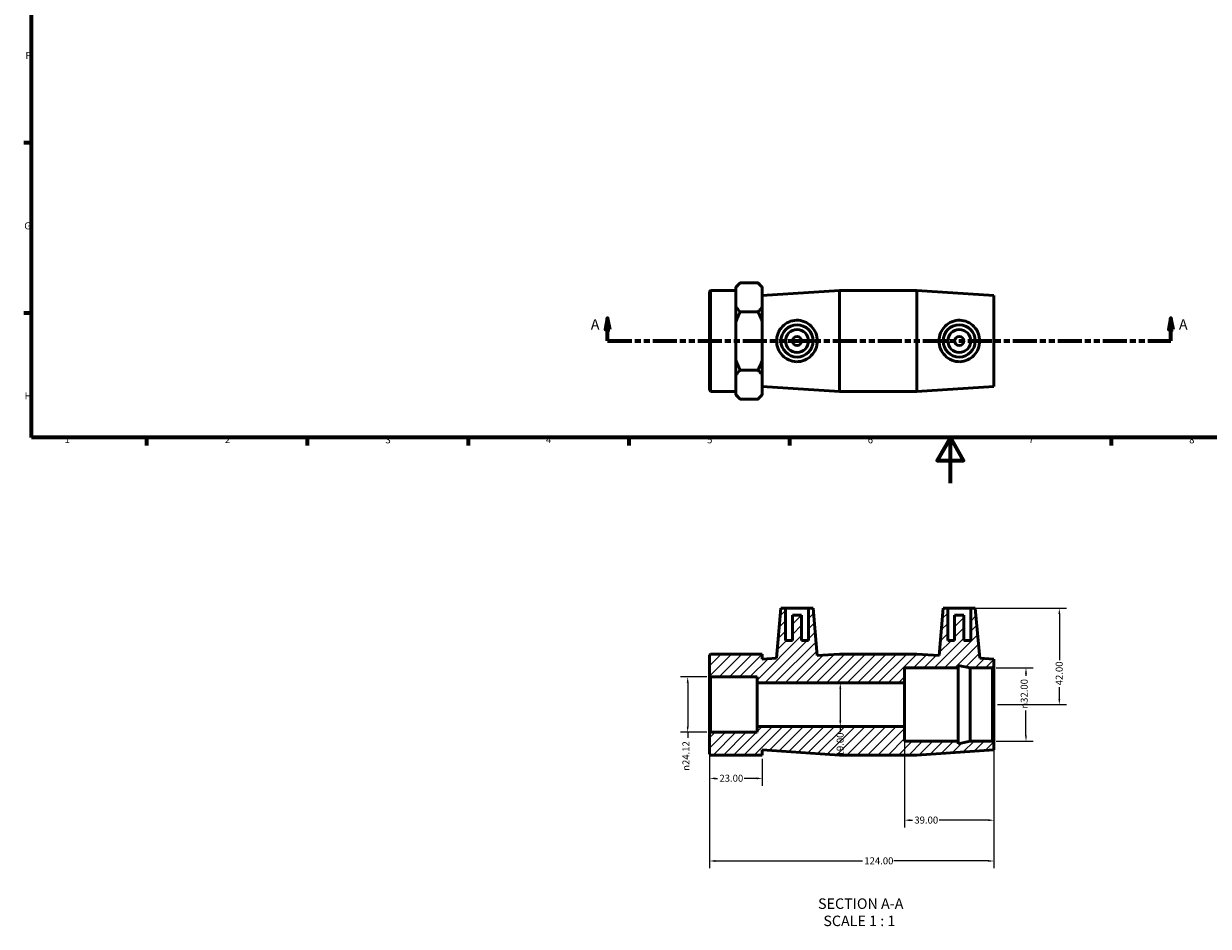
# Model space of a CAD drawing. Units: millimetres. Extents: x 0 to 904, y -193 to 605.
# Drawn here: x 17 to 533, y -193 to 200 of the extents above; entities that cross this region are included whole.
import ezdxf

# ---------------------------------------------------------------- set-up
doc = ezdxf.new("R2010")
doc.units = ezdxf.units.MM
doc.linetypes.add('DOUBLE_DASH_CHAIN', pattern=[1.2403, 0.6614, -0.0827, 0.1654, -0.0827, 0.1654, -0.0827])
for name, color, linetype, lineweight in [('Border (ANSI)', 7, 'Continuous', 70), ('Dimension (ANSI)', 7, 'Continuous', 25), ('Hatch (ANSI)', 7, 'Continuous', 18), ('Section Line (ANSI)', 7, 'DOUBLE_DASH_CHAIN', 70), ('Symbol (ANSI)', 7, 'Continuous', 25), ('Visible (ANSI)', 7, 'Continuous', 50)]:
    doc.layers.add(name, color=color, linetype=linetype, lineweight=lineweight)
doc.styles.add('Label Text (ANSI)', font='tahoma.ttf')
doc.styles.add('Note Text (ANSI)', font='tahoma.ttf')
doc.dimstyles.new('Default - mm (ANSI)', dxfattribs={"dimtxt": 3.048, "dimasz": 2.5, "dimexe": 3.175, "dimexo": 1.6002, "dimgap": 0.8, "dimtad": 0, "dimtoh": 1, "dimrnd": 1e-08, "dimzin": 4, "dimdsep": 46, "dimtxsty": 'Note Text (ANSI)', "dimcen": 0.09, "dimdle": 10, "dimclrd": 256, "dimclre": 256, "dimclrt": 256, "dimadec": 1, "dimazin": 1, "dimtfac": 1, "dimtofl": 0, "dimtmove": 0, "dimatfit": 3, "dimfxl": 1, "dimtolj": 1, "dimtzin": 4, "dimlwd": -1, "dimlwe": -1, "dimarcsym": 0})

# ---------------------------------------------------------------- blocks, each defined once
blk = doc.blocks.new('Borders Default Border')
at = {"layer": 'Border (ANSI)'}
for p, q in [((20, 148.5), (16.55, 148.5)), ((20, 74.25), (16.55, 74.25)), ((70.08, 20), (70.08, 16.55)), ((140.17, 20), (140.17, 16.55)), ((210.25, 20), (210.25, 16.55)), ((280.33, 20), (280.33, 16.55)), ((350.42, 20), (350.42, 16.55)), ((490.58, 20), (490.58, 16.55))]:
    blk.add_line(p, q, dxfattribs=at)
at = {"layer": 'Border (ANSI)', "flags": 128}
for points in [[(20, 20), (20, 574), (821, 574), (821, 20), (20, 20)], [(420.5, 0), (420.5, 20), (414.73, 10), (426.27, 10), (420.5, 20)]]:
    blk.add_lwpolyline(points, dxfattribs=at)
at = {"layer": 'Border (ANSI)', "char_height": 3.05, "attachment_point": 7, "style": 'Note Text (ANSI)'}
for s, insert in [('F', (17.29, 184.1)), ('G', (16.81, 109.79)), ('H', (16.97, 35.6)), ('1', (34.35, 16.55)), ('2', (104.2, 16.55)), ('3', (174.26, 16.49)), ('4', (244.23, 16.55)), ('5', (314.48, 16.49)), ('6', (384.49, 16.49)), ('7', (454.6, 16.55)), ('8', (524.63, 16.48))]:
    blk.add_mtext(s, dxfattribs=dict(at, insert=insert))
blk = doc.blocks.new('2dTransSection0')
at = {"layer": 'Section Line (ANSI)', "linetype": 'Continuous'}
for p, q in [((271.12, 72.06), (270.12, 67.06)), ((271.12, 67.06), (271.12, 72.06)), ((272.12, 67.06), (271.12, 72.06)), ((516.68, 72.06), (515.68, 67.06)), ((516.68, 67.06), (516.68, 72.06)), ((517.68, 67.06), (516.68, 72.06)), ((270.12, 67.06), (272.12, 67.06)), ((271.12, 62.06), (271.12, 67.06)), ((271.12, 62.06), (281.15, 62.06)), ((506.66, 62.06), (516.68, 62.06)), ((515.68, 67.06), (517.68, 67.06)), ((516.68, 62.06), (516.68, 67.06))]:
    blk.add_line(p, q, dxfattribs=at)
at = {"layer": 'Section Line (ANSI)', "linetype": 'DOUBLE_DASH_CHAIN', "ltscale": 15.825244}
blk.add_line((271.12, 62.06), (516.68, 62.06), dxfattribs=at)
at = {"layer": 'Section Line (ANSI)', "linetype": 'Continuous', "flags": 128}
for points in [[(272.12, 67.06), (271.12, 72.06), (270.12, 67.06), (272.12, 67.06)], [(517.68, 67.06), (516.68, 72.06), (515.68, 67.06), (517.68, 67.06)]]:
    blk.add_lwpolyline(points, dxfattribs=at)
at = {"layer": 'Section Line (ANSI)'}
for points in [[(272.12, 67.06), (271.12, 72.06), (270.12, 67.06), (272.12, 67.06)], [(517.68, 67.06), (516.68, 72.06), (515.68, 67.06), (517.68, 67.06)]]:
    blk.add_solid(points, dxfattribs=at)
at = {"layer": 'Section Line (ANSI)', "char_height": 4.57, "attachment_point": 7, "style": 'Label Text (ANSI)'}
for insert in [(263.76, 65.56), (520.15, 65.56)]:
    blk.add_mtext('A', dxfattribs=dict(at, insert=insert))
blk = doc.blocks.new('*D7')
at = {"layer": 'Defpoints', "color": 0, "transparency": 16777216}
for p in [(316.01, -84.43), (306.01, -108.55), (316.01, -108.55)]:
    blk.add_point(p, dxfattribs=at)
at = {"layer": 'Dimension (ANSI)', "transparency": 16777216}
for p, q in [((314.41, -84.43), (302.84, -84.43)), ((306.01, -86.93), (306.01, -106.05)), ((314.41, -108.55), (302.84, -108.55)), ((306.01, -108.55), (306.01, -111.05))]:
    blk.add_line(p, q, dxfattribs=at)
for points in [[(305.59, -86.93), (306.43, -86.93), (306.01, -84.43)], [(305.59, -106.05), (306.43, -106.05), (306.01, -108.55)]]:
    blk.add_solid(points, dxfattribs=at)
at = {"layer": 'Dimension (ANSI)', "transparency": 16777216, "insert": (303.72, -125.38), "char_height": 3.048, "attachment_point": 1, "rotation": 90, "style": 'Note Text (ANSI)'}
blk.add_mtext('\\A1;\\fAIGDT|b0|i0;\\H3.0480;\\ln\\fTahoma|b0|i0;\\H3.0480;24.12', dxfattribs=at)
blk = doc.blocks.new('*D8')
at = {"layer": 'Defpoints', "color": 0, "transparency": 16777216}
for p in [(315.53, -109.03), (338.53, -118.49), (315.53, -128.67)]:
    blk.add_point(p, dxfattribs=at)
at = {"layer": 'Dimension (ANSI)', "transparency": 16777216}
for p, q in [((315.53, -110.63), (315.53, -131.85)), ((338.53, -120.09), (338.53, -131.85)), ((318.03, -128.67), (319.03, -128.67)), ((336.03, -128.67), (330.66, -128.67))]:
    blk.add_line(p, q, dxfattribs=at)
for points in [[(318.03, -128.25), (318.03, -129.09), (315.53, -128.67)], [(336.03, -128.25), (336.03, -129.09), (338.53, -128.67)]]:
    blk.add_solid(points, dxfattribs=at)
at = {"layer": 'Dimension (ANSI)', "transparency": 16777216, "insert": (319.83, -127.08), "char_height": 3.048, "attachment_point": 1, "style": 'Note Text (ANSI)'}
blk.add_mtext('\\A1;23.00', dxfattribs=at)
blk = doc.blocks.new('*D9')
at = {"layer": 'Defpoints', "color": 0, "transparency": 16777216}
for p in [(315.53, -109.03), (439.53, -113.13), (439.53, -164.69)]:
    blk.add_point(p, dxfattribs=at)
at = {"layer": 'Dimension (ANSI)', "transparency": 16777216}
for p, q in [((315.53, -110.63), (315.53, -167.86)), ((439.53, -114.73), (439.53, -167.86)), ((318.03, -164.69), (382.19, -164.69)), ((437.03, -164.69), (395.87, -164.69))]:
    blk.add_line(p, q, dxfattribs=at)
for points in [[(318.03, -164.27), (318.03, -165.1), (315.53, -164.69)], [(437.03, -164.27), (437.03, -165.1), (439.53, -164.69)]]:
    blk.add_solid(points, dxfattribs=at)
at = {"layer": 'Dimension (ANSI)', "transparency": 16777216, "insert": (382.99, -163.1), "char_height": 3.048, "attachment_point": 1, "style": 'Note Text (ANSI)'}
blk.add_mtext('\\A1;124.00', dxfattribs=at)
blk = doc.blocks.new('*D10')
at = {"layer": 'Defpoints', "color": 0, "transparency": 16777216}
for p in [(438.89, -80.49), (453.48, -80.49), (438.89, -112.49)]:
    blk.add_point(p, dxfattribs=at)
at = {"layer": 'Dimension (ANSI)', "transparency": 16777216}
for p, q in [((440.49, -80.49), (456.65, -80.49)), ((453.48, -82.99), (453.48, -83.93)), ((453.48, -109.99), (453.48, -99.08)), ((440.49, -112.49), (456.65, -112.49))]:
    blk.add_line(p, q, dxfattribs=at)
for points in [[(453.06, -82.99), (453.89, -82.99), (453.48, -80.49)], [(453.06, -109.99), (453.89, -109.99), (453.48, -112.49)]]:
    blk.add_solid(points, dxfattribs=at)
at = {"layer": 'Dimension (ANSI)', "transparency": 16777216, "insert": (451.18, -98.28), "char_height": 3.048, "attachment_point": 1, "rotation": 90, "style": 'Note Text (ANSI)'}
blk.add_mtext('\\A1;\\fAIGDT|b0|i0;\\H3.0480;\\ln\\fTahoma|b0|i0;\\H3.0480;32.00', dxfattribs=at)
blk = doc.blocks.new('*D11')
at = {"layer": 'Defpoints', "color": 0, "transparency": 16777216}
for p in [(429.38, -54.49), (439.53, -96.49), (468.02, -96.49)]:
    blk.add_point(p, dxfattribs=at)
at = {"layer": 'Dimension (ANSI)', "transparency": 16777216}
for p, q in [((430.98, -54.49), (471.19, -54.49)), ((468.02, -56.99), (468.02, -77.1)), ((468.02, -93.99), (468.02, -88.87)), ((441.13, -96.49), (471.19, -96.49))]:
    blk.add_line(p, q, dxfattribs=at)
for points in [[(467.6, -56.99), (468.43, -56.99), (468.02, -54.49)], [(467.6, -93.99), (468.43, -93.99), (468.02, -96.49)]]:
    blk.add_solid(points, dxfattribs=at)
at = {"layer": 'Dimension (ANSI)', "transparency": 16777216, "insert": (466.43, -88.07), "char_height": 3.048, "attachment_point": 1, "rotation": 90, "style": 'Note Text (ANSI)'}
blk.add_mtext('\\A1;42.00', dxfattribs=at)
blk = doc.blocks.new('*D12')
at = {"layer": 'Defpoints', "color": 0, "transparency": 16777216}
for p in [(400.53, -86.99), (372.53, -105.99), (400.53, -105.99)]:
    blk.add_point(p, dxfattribs=at)
at = {"layer": 'Dimension (ANSI)', "transparency": 16777216}
for p, q in [((372.53, -89.49), (372.53, -103.49)), ((372.53, -105.99), (372.53, -108.49))]:
    blk.add_line(p, q, dxfattribs=at)
for points in [[(372.11, -89.49), (372.95, -89.49), (372.53, -86.99)], [(372.11, -103.49), (372.95, -103.49), (372.53, -105.99)]]:
    blk.add_solid(points, dxfattribs=at)
at = {"layer": 'Dimension (ANSI)', "transparency": 16777216, "insert": (370.94, -119.08), "char_height": 3.048, "attachment_point": 1, "rotation": 90, "style": 'Note Text (ANSI)'}
blk.add_mtext('\\A1;19.00', dxfattribs=at)
blk = doc.blocks.new('*D13')
at = {"layer": 'Defpoints', "color": 0, "transparency": 16777216}
for p in [(400.53, -105.99), (439.53, -113.13), (400.53, -146.91)]:
    blk.add_point(p, dxfattribs=at)
at = {"layer": 'Dimension (ANSI)', "transparency": 16777216}
for p, q in [((400.53, -107.59), (400.53, -150.08)), ((439.53, -114.73), (439.53, -150.08)), ((403.03, -146.91), (404.01, -146.91)), ((437.03, -146.91), (415.67, -146.91))]:
    blk.add_line(p, q, dxfattribs=at)
for points in [[(403.03, -146.49), (403.03, -147.32), (400.53, -146.91)], [(437.03, -146.49), (437.03, -147.32), (439.53, -146.91)]]:
    blk.add_solid(points, dxfattribs=at)
at = {"layer": 'Dimension (ANSI)', "transparency": 16777216, "insert": (404.81, -145.32), "char_height": 3.048, "attachment_point": 1, "style": 'Note Text (ANSI)'}
blk.add_mtext('\\A1;39.00', dxfattribs=at)

msp = doc.modelspace()

# ---------------------------------------------------------------- hatches: boundary and pattern name
at = {"layer": 'Hatch (ANSI)'}
h = msp.add_hatch(dxfattribs=at)
h.set_pattern_fill('ANSI31', color=256, scale=25.4, style=0)
h.set_pattern_definition([(45, (0, 0), (-2.245064, 2.245064), [])])
h.paths.add_polyline_path([(405.865, -74.487), (372.198, -74.487), (362.487, -75.121), (360.681, -54.487), (358.681, -54.487), (358.681, -68.487), (355.681, -68.487), (355.681, -57.487), (351.681, -57.487), (351.681, -68.487), (348.681, -68.487), (348.681, -54.487), (346.681, -54.487), (344.775, -76.279), (338.531, -76.687), (338.531, -74.487), (327.031, -74.487), (316.011, -74.487), (315.531, -74.967), (315.531, -83.948), (316.011, -84.428), (336.231, -84.428), (336.231, -86.987), (400.531, -86.987), (400.531, -80.487), (423.931, -80.487), (423.931, -79.382), (429.131, -80.487), (438.891, -80.487), (439.531, -79.847), (439.531, -76.687), (433.288, -76.279), (431.381, -54.487), (429.381, -54.487), (429.381, -68.487), (426.381, -68.487), (426.381, -57.487), (422.381, -57.487), (422.381, -68.487), (419.381, -68.487), (419.381, -54.487), (417.381, -54.487), (415.576, -75.121)])
h.paths.add_polyline_path([(372.198, -118.487), (405.865, -118.487), (439.531, -116.287), (439.531, -113.127), (438.891, -112.487), (429.131, -112.487), (423.931, -113.592), (423.931, -112.487), (400.531, -112.487), (400.531, -105.987), (336.231, -105.987), (336.231, -108.545), (316.011, -108.545), (315.531, -109.025), (315.531, -118.007), (316.011, -118.487), (327.031, -118.487), (338.531, -118.487), (338.531, -116.287)])

# ---------------------------------------------------------------- linework, layer by layer
at = {"layer": 'Visible (ANSI)'}
for p, q in [((315.531, 83.583), (316.011, 84.063)), ((315.531, 40.543), (315.531, 83.583)), ((316.011, 84.063), (316.011, 40.063)), ((316.011, 84.063), (327.031, 84.063)), ((327.031, 85.567), (328.931, 87.467)), ((327.031, 85.567), (327.031, 85.251)), ((327.031, 81.116), (327.031, 85.251)), ((336.631, 87.467), (328.931, 87.467)), ((338.531, 85.567), (336.631, 87.467)), ((338.531, 85.251), (338.531, 85.567)), ((338.531, 76.98), (338.531, 85.251)), ((338.531, 81.863), (372.198, 84.063)), ((372.198, 40.063), (372.198, 84.063)), ((372.198, 84.063), (405.865, 84.063)), ((405.865, 40.063), (405.865, 84.063)), ((439.531, 81.863), (405.865, 84.063)), ((327.031, 76.98), (327.031, 81.116)), ((439.531, 42.263), (439.531, 81.863)), ((327.031, 76.98), (327.031, 70.334)), ((336.631, 74.765), (328.931, 74.765)), ((338.531, 70.334), (338.531, 76.98)), ((327.031, 62.063), (327.031, 70.334)), ((338.531, 53.792), (338.531, 70.334)), ((327.031, 53.792), (327.031, 62.063)), ((327.031, 53.792), (327.031, 47.146)), ((338.531, 47.146), (338.531, 53.792)), ((327.031, 43.011), (327.031, 47.146)), ((336.631, 49.362), (328.931, 49.362)), ((338.531, 38.875), (338.531, 47.146)), ((327.031, 38.875), (327.031, 43.011)), ((338.531, 42.263), (372.198, 40.063)), ((439.531, 42.263), (405.865, 40.063)), ((315.531, 40.543), (316.011, 40.063)), ((316.011, 40.063), (327.031, 40.063)), ((327.031, 38.875), (327.031, 38.56)), ((327.031, 38.56), (328.931, 36.66)), ((336.631, 36.66), (328.931, 36.66)), ((338.531, 38.56), (336.631, 36.66)), ((338.531, 38.56), (338.531, 38.875)), ((372.198, 40.063), (405.865, 40.063)), ((346.681, -54.487), (344.775, -76.279)), ((348.681, -54.487), (346.681, -54.487)), ((348.681, -68.487), (348.681, -54.487)), ((348.681, -54.487), (358.681, -54.487)), ((360.681, -54.487), (358.681, -54.487)), ((358.681, -54.487), (358.681, -68.487)), ((362.487, -75.121), (360.681, -54.487)), ((417.381, -54.487), (415.576, -75.121)), ((419.381, -54.487), (417.381, -54.487)), ((419.381, -68.487), (419.381, -54.487)), ((419.381, -54.487), (429.381, -54.487)), ((431.381, -54.487), (429.381, -54.487)), ((429.381, -54.487), (429.381, -68.487)), ((433.288, -76.279), (431.381, -54.487)), ((355.681, -57.487), (351.681, -57.487)), ((351.681, -57.487), (351.681, -68.487)), ((355.681, -68.487), (355.681, -57.487)), ((426.381, -57.487), (422.381, -57.487)), ((422.381, -57.487), (422.381, -68.487)), ((426.381, -68.487), (426.381, -57.487)), ((351.681, -68.487), (348.681, -68.487)), ((358.681, -68.487), (355.681, -68.487)), ((422.381, -68.487), (419.381, -68.487)), ((429.381, -68.487), (426.381, -68.487)), ((316.011, -74.487), (315.531, -74.967)), ((315.531, -74.967), (315.531, -83.948)), ((327.031, -74.487), (316.011, -74.487)), ((338.531, -74.487), (327.031, -74.487)), ((338.531, -76.687), (338.531, -74.487)), ((344.775, -76.279), (338.531, -76.687)), ((372.198, -74.487), (362.487, -75.121)), ((405.865, -74.487), (372.198, -74.487)), ((415.576, -75.121), (405.865, -74.487)), ((439.531, -76.687), (433.288, -76.279)), ((439.531, -79.847), (439.531, -76.687)), ((400.531, -86.987), (400.531, -80.487)), ((400.531, -80.487), (423.931, -80.487)), ((423.931, -80.487), (423.931, -79.382)), ((423.931, -79.382), (429.131, -80.487)), ((423.931, -112.487), (423.931, -80.487)), ((429.131, -80.487), (438.891, -80.487)), ((429.131, -112.487), (429.131, -80.487)), ((438.891, -80.487), (439.531, -79.847)), ((438.891, -80.487), (438.891, -112.487)), ((439.531, -113.127), (439.531, -79.847)), ((315.531, -83.948), (316.011, -84.428)), ((315.531, -83.948), (315.531, -109.025)), ((316.011, -84.428), (336.231, -84.428)), ((316.011, -108.545), (316.011, -84.428)), ((336.231, -84.428), (336.231, -86.987)), ((336.231, -86.987), (400.531, -86.987)), ((336.231, -105.987), (336.231, -86.987)), ((400.531, -105.987), (400.531, -86.987)), ((400.531, -105.987), (336.231, -105.987)), ((336.231, -105.987), (336.231, -108.545)), ((400.531, -112.487), (400.531, -105.987)), ((316.011, -108.545), (315.531, -109.025)), ((315.531, -109.025), (315.531, -118.007)), ((336.231, -108.545), (316.011, -108.545)), ((423.931, -112.487), (400.531, -112.487)), ((429.131, -112.487), (423.931, -113.592)), ((423.931, -113.592), (423.931, -112.487)), ((438.891, -112.487), (429.131, -112.487)), ((439.531, -113.127), (438.891, -112.487)), ((439.531, -116.287), (439.531, -113.127)), ((315.531, -118.007), (316.011, -118.487)), ((316.011, -118.487), (327.031, -118.487)), ((327.031, -118.487), (338.531, -118.487)), ((338.531, -118.487), (338.531, -116.287)), ((338.531, -116.287), (372.198, -118.487)), ((372.198, -118.487), (405.865, -118.487)), ((405.865, -118.487), (439.531, -116.287))]:
    msp.add_line(p, q, dxfattribs=at)
for centre, radius in [((353.681, 62.063), 7), ((424.381, 62.063), 7), ((353.681, 62.063), 5), ((353.681, 62.063), 2), ((424.381, 62.063), 5), ((424.381, 62.063), 2)]:
    msp.add_circle(centre, radius, dxfattribs=at)
for points in [[(328.931, 87.467), (327.781, 86.316), (327.031, 85.251)], [(338.531, 85.251), (337.782, 86.316), (336.631, 87.467)], [(327.031, 76.98), (327.781, 75.916), (328.931, 74.765)], [(328.931, 74.765), (327.781, 72.464), (327.031, 70.334)], [(336.631, 74.765), (337.782, 75.916), (338.531, 76.98)], [(338.531, 70.334), (337.782, 72.464), (336.631, 74.765)], [(327.031, 53.792), (327.781, 51.663), (328.931, 49.362)], [(336.631, 49.362), (337.782, 51.663), (338.531, 53.792)], [(328.931, 49.362), (327.781, 48.211), (327.031, 47.146)], [(338.531, 47.146), (337.782, 48.211), (336.631, 49.362)], [(327.031, 38.875), (327.781, 37.811), (328.931, 36.66)], [(336.631, 36.66), (337.782, 37.811), (338.531, 38.875)]]:
    msp.add_rational_spline(points, [1, 1.00412904219, 1], degree=2, dxfattribs=at)
for points, knots in [([(353.378, 53.03), (352.27, 53.062), (351.1, 53.322), (348.974, 54.285), (348.017, 54.989), (346.511, 56.577), (345.859, 57.576), (344.99, 59.76), (344.775, 60.947), (344.775, 63.18), (344.99, 64.367), (345.859, 66.551), (346.511, 67.55), (348.017, 69.138), (348.974, 69.841), (351.1, 70.805), (352.27, 71.065), (354.56, 71.13), (355.799, 70.91), (358.054, 69.984), (359.071, 69.28), (360.655, 67.673), (361.339, 66.666), (362.256, 64.439), (362.487, 63.218), (362.487, 60.908), (362.256, 59.688), (361.339, 57.461), (360.655, 56.454), (359.071, 54.847), (358.054, 54.143), (355.799, 53.217), (354.56, 52.997), (353.378, 53.03)], [0, 0, 0, 0, 0.3331757, 0.3331757, 0.6663514, 0.6663514, 1.0012351, 1.0012351, 1.3361187, 1.3361187, 1.6710024, 1.6710024, 2.005886, 2.005886, 2.3390618, 2.3390618, 2.6722375, 2.6722375, 3.02751, 3.02751, 3.3827826, 3.3827826, 3.7293049, 3.7293049, 4.0758273, 4.0758273, 4.4223496, 4.4223496, 4.768872, 4.768872, 5.1241445, 5.1241445, 5.479417, 5.479417, 5.479417, 5.479417]), ([(424.684, 53.03), (423.503, 52.997), (422.263, 53.217), (420.009, 54.143), (418.992, 54.847), (417.408, 56.454), (416.723, 57.461), (415.807, 59.688), (415.576, 60.908), (415.576, 63.218), (415.807, 64.439), (416.723, 66.666), (417.408, 67.673), (418.992, 69.28), (420.009, 69.984), (422.263, 70.91), (423.503, 71.13), (425.793, 71.065), (426.962, 70.805), (429.088, 69.841), (430.046, 69.138), (431.551, 67.55), (432.204, 66.551), (433.073, 64.367), (433.288, 63.18), (433.288, 60.947), (433.073, 59.76), (432.204, 57.576), (431.551, 56.577), (430.046, 54.989), (429.088, 54.285), (426.962, 53.322), (425.793, 53.062), (424.684, 53.03)], [0, 0, 0, 0, 0.3552725, 0.3552725, 0.7105451, 0.7105451, 1.0570674, 1.0570674, 1.4035898, 1.4035898, 1.7501121, 1.7501121, 2.0966345, 2.0966345, 2.451907, 2.451907, 2.8071796, 2.8071796, 3.1403553, 3.1403553, 3.473531, 3.473531, 3.8084146, 3.8084146, 4.1432983, 4.1432983, 4.4781819, 4.4781819, 4.8130656, 4.8130656, 5.1462413, 5.1462413, 5.479417, 5.479417, 5.479417, 5.479417])]:
    msp.add_open_spline(points, degree=3, knots=knots, dxfattribs=at)

# ---------------------------------------------------------------- block references
msp.add_blockref('Borders Default Border', (0, 0))
at = {"layer": 'Section Line (ANSI)'}
msp.add_blockref('2dTransSection0', (0, 0), dxfattribs=at)

# ---------------------------------------------------------------- texts
at = {"layer": 'Symbol (ANSI)', "char_height": 4.572, "attachment_point": 7, "style": 'Label Text (ANSI)'}
for s, insert in [('SECTION A-A', (362.83, -187.006)), ('SCALE 1 : 1', (365.149, -194.519))]:
    msp.add_mtext(s, dxfattribs=dict(at, insert=insert))

# ---------------------------------------------------------------- dimensions: what is measured, and where the dimension line sits
at = {"layer": 'Dimension (ANSI)'}
for base, p1, p2, angle, override, picture, middle in [((468.018, -96.487), (429.381, -54.487), (439.531, -96.487), 90, {"dimtoh": 0, "dimdec": 2, "dimtp": 0, "dimtm": 0, "dimtdec": 2, "dimatfit": 1}, '*D11', (468.018, -82.987)), ((372.531, -105.987), (400.531, -86.987), (400.531, -105.987), 270, {"dimtoh": 0, "dimdec": 2, "dimse1": 1, "dimse2": 1, "dimtp": 0, "dimtm": 0, "dimtdec": 2, "dimatfit": 2}, '*D12', (372.531, -114.182)), ((400.531, -146.905), (439.531, -113.127), (400.531, -105.987), 180, {"dimtoh": 0, "dimdec": 2, "dimtp": 0, "dimtm": 0, "dimtdec": 2, "dimatfit": 1}, '*D13', (409.84, -146.905))]:
    dim = msp.add_linear_dim(base=base, p1=p1, p2=p2, angle=angle, dimstyle='Default - mm (ANSI)', override=override, dxfattribs=at)
    dim.commit()
    dim.dimension.update_dxf_attribs({"geometry": picture, "text_midpoint": middle, "dimtype": 160})
for base, p1, p2, override, picture, middle in [((453.476, -80.487), (438.891, -112.487), (438.891, -80.487), {"dimtoh": 0, "dimdec": 2, "dimtp": 0, "dimtm": 0, "dimtdec": 2, "dimatfit": 1}, '*D10', (453.476, -91.504)), ((306.011, -108.545), (316.011, -84.428), (316.011, -108.545), {"dimtoh": 0, "dimdec": 2, "dimtp": 0, "dimtm": 0, "dimtdec": 2, "dimatfit": 2}, '*D7', (306.011, -118.611))]:
    dim = msp.add_linear_dim(base=base, p1=p1, p2=p2, angle=90, text='\\fAIGDT|b0|i0;\\H3.0480;\\ln\\fTahoma|b0|i0;\\H3.0480;<>', dimstyle='Default - mm (ANSI)', override=override, dxfattribs=at)
    dim.commit()
    dim.dimension.update_dxf_attribs({"geometry": picture, "text_midpoint": middle, "dimtype": 160})
for base, p1, p2, picture, middle in [((315.531, -128.671), (338.531, -118.487), (315.531, -109.025), '*D8', (324.84, -128.671)), ((439.531, -164.686), (315.531, -109.025), (439.531, -113.127), '*D9', (389.031, -164.686))]:
    dim = msp.add_linear_dim(base=base, p1=p1, p2=p2, dimstyle='Default - mm (ANSI)', override={"dimtoh": 0, "dimdec": 2, "dimtp": 0, "dimtm": 0, "dimtdec": 2, "dimatfit": 1}, dxfattribs=at)
    dim.commit()
    dim.dimension.update_dxf_attribs({"geometry": picture, "text_midpoint": middle, "dimtype": 160})

doc.saveas('drawing.dxf')
